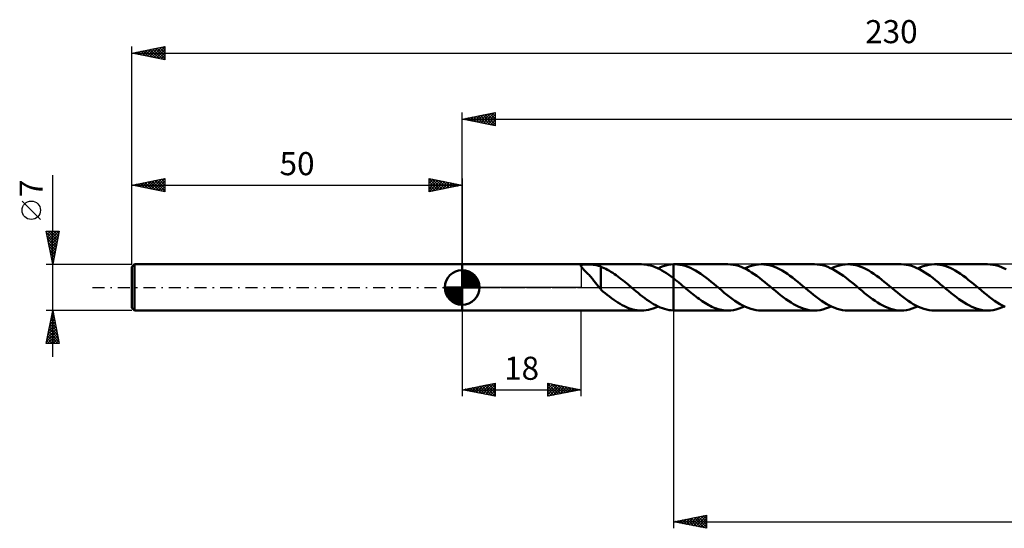
# Model space of a CAD drawing. Units: millimetres. Extents: x -17 to 279, y -36 to 41.
# Drawn here: x -17 to 132, y -36 to 41 of the extents above; entities that cross this region are included whole.
import ezdxf
from ezdxf.enums import TextEntityAlignment as Align

# ---------------------------------------------------------------- set-up
doc = ezdxf.new("R2010")
doc.units = ezdxf.units.MM
doc.header["$LTSCALE"] = 4.55
doc.linetypes.add('LONGDASH_DASH', pattern=[0.85, 0.4, -0.2, 0.05, -0.2])
for name, color, linetype in [('1', 4, 'CONTINUOUS'), ('2', 7, 'CONTINUOUS'), ('4', 2, 'LONGDASH_DASH'), ('CUT', 1, 'CONTINUOUS'), ('NOCUT', 7, 'CONTINUOUS'), ('SK1', 4, 'CONTINUOUS'), ('SK2', 7, 'CONTINUOUS'), ('SK4', 2, 'LONGDASH_DASH')]:
    doc.layers.add(name, color=color, linetype=linetype)
doc.styles.get("Standard").update_dxf_attribs({"font": 'Monospac821 BT'})

msp = doc.modelspace()

# ---------------------------------------------------------------- linework, layer by layer
at = {"layer": '1', "color": 4, "linetype": 'CONTINUOUS', "lineweight": 50}
for p, q in [((50, 3.5), (77.14, 3.5)), ((50, -3.5), (50, 3.5)), ((67.97, 3.3), (67.98, 3.33)), ((67.97, 3.26), (67.97, 3.3)), ((67.99, 3.22), (67.97, 3.26)), ((67.98, 3.33), (68, 3.36)), ((68.01, 3.16), (67.99, 3.22)), ((68, 3.36), (68.04, 3.39)), ((68.05, 3.11), (68.01, 3.16)), ((68.04, 3.39), (68.09, 3.41)), ((68.1, 3.04), (68.05, 3.11)), ((68.09, 3.41), (68.14, 3.43)), ((68.16, 2.97), (68.1, 3.04)), ((68.14, 3.43), (68.22, 3.44)), ((68.22, 3.44), (68.3, 3.45)), ((68.3, 3.45), (68.38, 3.46)), ((68.38, 3.46), (68.48, 3.47)), ((68.48, 3.47), (68.58, 3.47)), ((68.58, 3.47), (68.68, 3.47)), ((68.68, 3.47), (68.79, 3.48)), ((68.79, 3.48), (68.91, 3.48)), ((69.03, 3.48), (68.91, 3.48)), ((69.16, 3.47), (69.03, 3.48)), ((69.3, 3.47), (69.16, 3.47)), ((69.44, 3.47), (69.3, 3.47)), ((69.58, 3.46), (69.44, 3.47)), ((69.72, 3.45), (69.58, 3.46)), ((69.87, 3.44), (69.72, 3.45)), ((70, 3.42), (69.87, 3.44)), ((70.14, 3.4), (70, 3.42)), ((70.27, 3.38), (70.14, 3.4)), ((70.4, 3.36), (70.27, 3.38)), ((70.52, 3.33), (70.4, 3.36)), ((70.64, 3.29), (70.52, 3.33)), ((70.76, 3.26), (70.64, 3.29)), ((70.88, 3.21), (70.76, 3.26)), ((71, 3.17), (70.88, 3.21)), ((71, 0.63), (71, 3.17)), ((71.25, 3.04), (71, 3.14)), ((71.51, 2.92), (71.25, 3.04)), ((77.49, 3.49), (77.14, 3.5)), ((77.83, 3.45), (77.49, 3.49)), ((78.18, 3.39), (77.83, 3.45)), ((78.53, 3.31), (78.18, 3.39)), ((78.87, 3.2), (78.53, 3.31)), ((79.22, 3.07), (78.87, 3.2)), ((79.57, 2.92), (79.22, 3.07)), ((79.66, 2.88), (80.06, 3.05)), ((80.06, 3.05), (80.44, 3.2)), ((80.44, 3.2), (80.83, 3.32)), ((80.83, 3.32), (81.22, 3.41)), ((81.22, 3.41), (81.61, 3.47)), ((81.61, 3.47), (82, 3.5)), ((82, 3.5), (82.03, 3.5)), ((82, 3.5), (82, 3.5)), ((82, -3.5), (82, 3.5)), ((82.03, 3.5), (82.05, 3.5)), ((82.05, 3.5), (82.08, 3.5)), ((82.08, 3.5), (82.11, 3.5)), ((82.11, 3.5), (82.14, 3.5)), ((82.14, 3.5), (82.16, 3.5)), ((82.16, 3.5), (82.19, 3.5)), ((82.59, 3.49), (82.19, 3.5)), ((90.25, 3.5), (82.19, 3.5)), ((82.98, 3.44), (82.59, 3.49)), ((83.37, 3.36), (82.98, 3.44)), ((83.77, 3.25), (83.37, 3.36)), ((84.16, 3.12), (83.77, 3.25)), ((84.56, 2.95), (84.16, 3.12)), ((90.65, 3.48), (90.25, 3.5)), ((91.04, 3.44), (90.65, 3.48)), ((91.44, 3.36), (91.04, 3.44)), ((91.84, 3.25), (91.44, 3.36)), ((92.24, 3.11), (91.84, 3.25)), ((92.64, 2.94), (92.24, 3.11)), ((92.77, 2.88), (93.19, 3.06)), ((93.19, 3.06), (93.62, 3.22)), ((93.62, 3.22), (94.04, 3.34)), ((94.04, 3.34), (94.46, 3.43)), ((94.46, 3.43), (94.88, 3.48)), ((94.88, 3.48), (95.3, 3.5)), ((95.69, 3.49), (95.3, 3.5)), ((103.36, 3.5), (95.3, 3.5)), ((96.09, 3.44), (95.69, 3.49)), ((96.48, 3.36), (96.09, 3.44)), ((96.88, 3.25), (96.48, 3.36)), ((97.28, 3.12), (96.88, 3.25)), ((97.67, 2.95), (97.28, 3.12)), ((103.75, 3.48), (103.36, 3.5)), ((104.15, 3.44), (103.75, 3.48)), ((104.55, 3.36), (104.15, 3.44)), ((104.95, 3.25), (104.55, 3.36)), ((105.35, 3.11), (104.95, 3.25)), ((105.75, 2.94), (105.35, 3.11)), ((105.88, 2.88), (106.3, 3.06)), ((106.3, 3.06), (106.72, 3.22)), ((106.72, 3.22), (107.14, 3.34)), ((107.14, 3.34), (107.57, 3.43)), ((107.57, 3.43), (107.99, 3.48)), ((107.99, 3.48), (108.41, 3.5)), ((108.8, 3.49), (108.41, 3.5)), ((116.46, 3.5), (108.41, 3.5)), ((109.2, 3.44), (108.8, 3.49)), ((109.59, 3.36), (109.2, 3.44)), ((109.99, 3.25), (109.59, 3.36)), ((110.38, 3.12), (109.99, 3.25)), ((110.77, 2.95), (110.38, 3.12)), ((116.86, 3.48), (116.46, 3.5)), ((117.26, 3.44), (116.86, 3.48)), ((117.66, 3.36), (117.26, 3.44)), ((118.06, 3.25), (117.66, 3.36)), ((118.46, 3.11), (118.06, 3.25)), ((118.86, 2.94), (118.46, 3.11)), ((118.99, 2.88), (119.41, 3.06)), ((119.41, 3.06), (119.83, 3.22)), ((119.83, 3.22), (120.25, 3.34)), ((120.25, 3.34), (120.67, 3.43)), ((120.67, 3.43), (121.09, 3.48)), ((121.09, 3.48), (121.51, 3.5)), ((121.91, 3.48), (121.51, 3.5)), ((129.57, 3.5), (121.51, 3.5)), ((122.31, 3.44), (121.91, 3.48)), ((122.7, 3.36), (122.31, 3.44)), ((123.09, 3.25), (122.7, 3.36)), ((123.49, 3.12), (123.09, 3.25)), ((123.88, 2.95), (123.49, 3.12)), ((129.97, 3.48), (129.57, 3.5)), ((130.37, 3.44), (129.97, 3.48)), ((130.77, 3.36), (130.37, 3.44)), ((131.17, 3.25), (130.77, 3.36)), ((131.57, 3.11), (131.17, 3.25)), ((131.97, 2.94), (131.57, 3.11)), ((68.23, 2.89), (68.16, 2.97)), ((68.32, 2.8), (68.23, 2.89)), ((68.4, 2.71), (68.32, 2.8)), ((68.5, 2.62), (68.4, 2.71)), ((68.59, 2.52), (68.5, 2.62)), ((68.69, 2.42), (68.59, 2.52)), ((68.79, 2.32), (68.69, 2.42)), ((68.9, 2.22), (68.79, 2.32)), ((69, 2.11), (68.9, 2.22)), ((69.1, 2), (69, 2.11)), ((69.21, 1.88), (69.1, 2)), ((69.32, 1.77), (69.21, 1.88)), ((69.42, 1.65), (69.32, 1.77)), ((69.53, 1.53), (69.42, 1.65)), ((69.63, 1.4), (69.53, 1.53)), ((71.76, 2.8), (71.51, 2.92)), ((72.03, 2.67), (71.76, 2.8)), ((72.29, 2.52), (72.03, 2.67)), ((72.54, 2.36), (72.29, 2.52)), ((72.8, 2.2), (72.54, 2.36)), ((73.06, 2.03), (72.8, 2.2)), ((73.32, 1.85), (73.06, 2.03)), ((73.58, 1.66), (73.32, 1.85)), ((73.84, 1.46), (73.58, 1.66)), ((79.91, 2.75), (79.57, 2.92)), ((80.26, 2.57), (79.91, 2.75)), ((80.61, 2.36), (80.26, 2.57)), ((80.95, 2.14), (80.61, 2.36)), ((81.3, 1.9), (80.95, 2.14)), ((81.65, 1.65), (81.3, 1.9)), ((82, 1.38), (81.65, 1.65)), ((84.95, 2.76), (84.56, 2.95)), ((85.35, 2.55), (84.95, 2.76)), ((85.74, 2.31), (85.35, 2.55)), ((86.13, 2.05), (85.74, 2.31)), ((86.53, 1.77), (86.13, 2.05)), ((86.92, 1.48), (86.53, 1.77)), ((93.04, 2.75), (92.64, 2.94)), ((93.44, 2.52), (93.04, 2.75)), ((93.84, 2.28), (93.44, 2.52)), ((94.24, 2.02), (93.84, 2.28)), ((94.64, 1.73), (94.24, 2.02)), ((95.04, 1.43), (94.64, 1.73)), ((98.06, 2.76), (97.67, 2.95)), ((98.46, 2.54), (98.06, 2.76)), ((98.85, 2.31), (98.46, 2.54)), ((99.25, 2.05), (98.85, 2.31)), ((99.64, 1.77), (99.25, 2.05)), ((100.03, 1.48), (99.64, 1.77)), ((106.15, 2.75), (105.75, 2.94)), ((106.55, 2.52), (106.15, 2.75)), ((106.95, 2.28), (106.55, 2.52)), ((107.35, 2.02), (106.95, 2.28)), ((107.75, 1.73), (107.35, 2.02)), ((108.15, 1.43), (107.75, 1.73)), ((111.17, 2.76), (110.77, 2.95)), ((111.56, 2.55), (111.17, 2.76)), ((111.96, 2.31), (111.56, 2.55)), ((112.35, 2.05), (111.96, 2.31)), ((112.75, 1.77), (112.35, 2.05)), ((113.14, 1.48), (112.75, 1.77)), ((119.26, 2.74), (118.86, 2.94)), ((119.66, 2.52), (119.26, 2.74)), ((120.06, 2.28), (119.66, 2.52)), ((120.46, 2.01), (120.06, 2.28)), ((120.86, 1.73), (120.46, 2.01)), ((121.26, 1.43), (120.86, 1.73)), ((124.28, 2.76), (123.88, 2.95)), ((124.67, 2.55), (124.28, 2.76)), ((125.07, 2.31), (124.67, 2.55)), ((125.46, 2.05), (125.07, 2.31)), ((125.85, 1.77), (125.46, 2.05)), ((126.25, 1.48), (125.85, 1.77)), ((132.37, 2.74), (131.97, 2.94)), ((69.74, 1.28), (69.63, 1.4)), ((69.84, 1.15), (69.74, 1.28)), ((69.95, 1.02), (69.84, 1.15)), ((70.05, 0.89), (69.95, 1.02)), ((70.16, 0.76), (70.05, 0.89)), ((70.26, 0.63), (70.16, 0.76)), ((70.36, 0.5), (70.26, 0.63)), ((70.46, 0.37), (70.36, 0.5)), ((70.56, 0.24), (70.46, 0.37)), ((70.66, 0.12), (70.56, 0.24)), ((70.76, 0), (70.66, 0.12)), ((70.79, -0.04), (70.76, 0)), ((70.99, 0.63), (70.99, 0.63)), ((70.99, 0.63), (70.99, 0.63)), ((70.99, 0.63), (70.99, 0.63)), ((71, 0.63), (70.99, 0.63)), ((70.99, -0.34), (70.99, 0.63)), ((71, 0.63), (71, 0.63)), ((71, 0.63), (71, 0.63)), ((74.1, 1.26), (73.84, 1.46)), ((74.36, 1.06), (74.1, 1.26)), ((74.61, 0.85), (74.36, 1.06)), ((74.87, 0.64), (74.61, 0.85)), ((75.13, 0.42), (74.87, 0.64)), ((75.39, 0.2), (75.13, 0.42)), ((75.43, 0.17), (75.39, 0.2)), ((75.47, 0.14), (75.43, 0.17)), ((75.51, 0.1), (75.47, 0.14)), ((75.56, 0.07), (75.51, 0.1)), ((75.6, 0.03), (75.56, 0.07)), ((75.64, 0), (75.6, 0.03)), ((75.97, -0.28), (75.64, 0)), ((82.28, 1.17), (82, 1.38)), ((82, 1.38), (82, 1.38)), ((82, 1.38), (82, 1.38)), ((82, 1.38), (82, 1.38)), ((82, -3.5), (82, 1.38)), ((82.55, 0.94), (82.28, 1.17)), ((82.83, 0.72), (82.55, 0.94)), ((83.11, 0.49), (82.83, 0.72)), ((83.39, 0.26), (83.11, 0.49)), ((83.66, 0.03), (83.39, 0.26)), ((83.94, -0.21), (83.66, 0.03)), ((87.32, 1.18), (86.92, 1.48)), ((87.71, 0.86), (87.32, 1.18)), ((88.1, 0.54), (87.71, 0.86)), ((88.5, 0.21), (88.1, 0.54)), ((88.9, -0.13), (88.5, 0.21)), ((95.44, 1.12), (95.04, 1.43)), ((95.85, 0.8), (95.44, 1.12)), ((96.25, 0.46), (95.85, 0.8)), ((96.65, 0.13), (96.25, 0.46)), ((97.05, -0.21), (96.65, 0.13)), ((100.43, 1.17), (100.03, 1.48)), ((100.82, 0.86), (100.43, 1.17)), ((101.21, 0.54), (100.82, 0.86)), ((101.61, 0.21), (101.21, 0.54)), ((102.01, -0.13), (101.61, 0.21)), ((108.55, 1.12), (108.15, 1.43)), ((108.95, 0.8), (108.55, 1.12)), ((109.35, 0.47), (108.95, 0.8)), ((109.75, 0.13), (109.35, 0.47)), ((110.16, -0.21), (109.75, 0.13)), ((113.53, 1.17), (113.14, 1.48)), ((113.93, 0.86), (113.53, 1.17)), ((114.32, 0.54), (113.93, 0.86)), ((114.71, 0.21), (114.32, 0.54)), ((115.11, -0.13), (114.71, 0.21)), ((121.66, 1.12), (121.26, 1.43)), ((122.06, 0.8), (121.66, 1.12)), ((122.46, 0.46), (122.06, 0.8)), ((122.86, 0.13), (122.46, 0.46)), ((123.26, -0.21), (122.86, 0.13)), ((126.64, 1.17), (126.25, 1.48)), ((127.04, 0.86), (126.64, 1.17)), ((127.43, 0.54), (127.04, 0.86)), ((127.82, 0.21), (127.43, 0.54)), ((128.22, -0.13), (127.82, 0.21)), ((70.82, -0.08), (70.79, -0.04)), ((70.85, -0.12), (70.82, -0.08)), ((70.89, -0.15), (70.85, -0.12)), ((70.92, -0.19), (70.89, -0.15)), ((70.95, -0.23), (70.92, -0.19)), ((70.96, -0.24), (70.95, -0.23)), ((70.96, -0.25), (70.96, -0.24)), ((70.97, -0.26), (70.96, -0.25)), ((70.98, -0.26), (70.97, -0.26)), ((70.99, -0.27), (70.98, -0.26)), ((70.99, -0.28), (70.99, -0.27)), ((71.32, -0.62), (70.99, -0.34)), ((71.65, -0.89), (71.32, -0.62)), ((71.98, -1.15), (71.65, -0.89)), ((72.31, -1.4), (71.98, -1.15)), ((72.63, -1.65), (72.31, -1.4)), ((76.31, -0.56), (75.97, -0.28)), ((76.64, -0.84), (76.31, -0.56)), ((76.98, -1.11), (76.64, -0.84)), ((77.31, -1.37), (76.98, -1.11)), ((77.65, -1.62), (77.31, -1.37)), ((84.18, -0.41), (83.94, -0.21)), ((84.42, -0.61), (84.18, -0.41)), ((84.67, -0.81), (84.42, -0.61)), ((84.91, -1), (84.67, -0.81)), ((85.15, -1.2), (84.91, -1)), ((85.39, -1.39), (85.15, -1.2)), ((85.63, -1.57), (85.39, -1.39)), ((89.3, -0.46), (88.9, -0.13)), ((89.7, -0.8), (89.3, -0.46)), ((90.1, -1.12), (89.7, -0.8)), ((90.5, -1.43), (90.1, -1.12)), ((90.9, -1.73), (90.5, -1.43)), ((97.44, -0.53), (97.05, -0.21)), ((97.83, -0.86), (97.44, -0.53)), ((98.23, -1.17), (97.83, -0.86)), ((98.62, -1.48), (98.23, -1.17)), ((99.01, -1.77), (98.62, -1.48)), ((102.41, -0.46), (102.01, -0.13)), ((102.81, -0.79), (102.41, -0.46)), ((103.21, -1.12), (102.81, -0.79)), ((103.61, -1.43), (103.21, -1.12)), ((104.01, -1.73), (103.61, -1.43)), ((110.55, -0.54), (110.16, -0.21)), ((110.94, -0.86), (110.55, -0.54)), ((111.34, -1.17), (110.94, -0.86)), ((111.73, -1.48), (111.34, -1.17)), ((112.12, -1.77), (111.73, -1.48)), ((115.52, -0.46), (115.11, -0.13)), ((115.92, -0.79), (115.52, -0.46)), ((116.32, -1.12), (115.92, -0.79)), ((116.72, -1.43), (116.32, -1.12)), ((117.12, -1.73), (116.72, -1.43)), ((123.66, -0.53), (123.26, -0.21)), ((124.05, -0.86), (123.66, -0.53)), ((124.44, -1.17), (124.05, -0.86)), ((124.84, -1.48), (124.44, -1.17)), ((125.23, -1.77), (124.84, -1.48)), ((128.63, -0.46), (128.22, -0.13)), ((129.03, -0.8), (128.63, -0.46)), ((129.43, -1.12), (129.03, -0.8)), ((129.83, -1.43), (129.43, -1.12)), ((130.23, -1.73), (129.83, -1.43)), ((72.95, -1.88), (72.63, -1.65)), ((73.27, -2.1), (72.95, -1.88)), ((73.6, -2.31), (73.27, -2.1)), ((73.92, -2.51), (73.6, -2.31)), ((74.24, -2.69), (73.92, -2.51)), ((74.56, -2.85), (74.24, -2.69)), ((74.89, -3), (74.56, -2.85)), ((77.98, -1.87), (77.65, -1.62)), ((78.32, -2.1), (77.98, -1.87)), ((78.66, -2.32), (78.32, -2.1)), ((78.99, -2.52), (78.66, -2.32)), ((79.33, -2.71), (78.99, -2.52)), ((79.31, -3.04), (79.66, -2.88)), ((79.66, -2.88), (79.33, -2.71)), ((80, -3.03), (79.66, -2.88)), ((85.88, -1.75), (85.63, -1.57)), ((86.12, -1.92), (85.88, -1.75)), ((86.36, -2.09), (86.12, -1.92)), ((86.6, -2.25), (86.36, -2.09)), ((86.85, -2.4), (86.6, -2.25)), ((87.09, -2.54), (86.85, -2.4)), ((87.33, -2.68), (87.09, -2.54)), ((87.57, -2.81), (87.33, -2.68)), ((87.82, -2.92), (87.57, -2.81)), ((88.06, -3.03), (87.82, -2.92)), ((91.3, -2.02), (90.9, -1.73)), ((91.71, -2.28), (91.3, -2.02)), ((92.11, -2.52), (91.71, -2.28)), ((92.5, -2.74), (92.11, -2.52)), ((92.35, -3.06), (92.77, -2.88)), ((92.9, -2.94), (92.5, -2.74)), ((93.3, -3.11), (92.9, -2.94)), ((99.41, -2.05), (99.01, -1.77)), ((99.8, -2.31), (99.41, -2.05)), ((100.2, -2.54), (99.8, -2.31)), ((100.59, -2.76), (100.2, -2.54)), ((100.98, -2.95), (100.59, -2.76)), ((101.38, -3.12), (100.98, -2.95)), ((104.41, -2.01), (104.01, -1.73)), ((104.81, -2.28), (104.41, -2.01)), ((105.21, -2.52), (104.81, -2.28)), ((105.61, -2.74), (105.21, -2.52)), ((105.46, -3.06), (105.88, -2.88)), ((106.01, -2.94), (105.61, -2.74)), ((106.41, -3.11), (106.01, -2.94)), ((112.52, -2.05), (112.12, -1.77)), ((112.91, -2.31), (112.52, -2.05)), ((113.3, -2.54), (112.91, -2.31)), ((113.7, -2.76), (113.3, -2.54)), ((114.09, -2.95), (113.7, -2.76)), ((114.49, -3.12), (114.09, -2.95)), ((117.52, -2.01), (117.12, -1.73)), ((117.92, -2.28), (117.52, -2.01)), ((118.32, -2.52), (117.92, -2.28)), ((118.72, -2.74), (118.32, -2.52)), ((118.57, -3.06), (118.99, -2.88)), ((119.12, -2.94), (118.72, -2.74)), ((119.52, -3.11), (119.12, -2.94)), ((125.62, -2.05), (125.23, -1.77)), ((126.02, -2.31), (125.62, -2.05)), ((126.41, -2.54), (126.02, -2.31)), ((126.81, -2.76), (126.41, -2.54)), ((127.2, -2.95), (126.81, -2.76)), ((127.6, -3.12), (127.2, -2.95)), ((130.63, -2.01), (130.23, -1.73)), ((131.03, -2.28), (130.63, -2.01)), ((131.43, -2.52), (131.03, -2.28)), ((131.83, -2.74), (131.43, -2.52)), ((131.68, -3.06), (132.1, -2.88)), ((132.23, -2.94), (131.83, -2.74)), ((50, -3.5), (77.14, -3.5)), ((75.21, -3.13), (74.89, -3)), ((75.53, -3.24), (75.21, -3.13)), ((75.85, -3.33), (75.53, -3.24)), ((76.17, -3.41), (75.85, -3.33)), ((76.5, -3.46), (76.17, -3.41)), ((76.82, -3.49), (76.5, -3.46)), ((77.14, -3.5), (76.82, -3.49)), ((77.14, -3.5), (77.5, -3.49)), ((77.5, -3.49), (77.86, -3.45)), ((77.86, -3.45), (78.22, -3.38)), ((78.22, -3.38), (78.58, -3.29)), ((78.58, -3.29), (78.94, -3.18)), ((78.94, -3.18), (79.31, -3.04)), ((80.33, -3.16), (80, -3.03)), ((80.66, -3.27), (80.33, -3.16)), ((81, -3.36), (80.66, -3.27)), ((81.33, -3.43), (81, -3.36)), ((81.67, -3.47), (81.33, -3.43)), ((82, -3.5), (81.67, -3.47)), ((82, -3.5), (82, -3.5)), ((82.03, -3.5), (82, -3.5)), ((82.05, -3.5), (82.03, -3.5)), ((82.08, -3.5), (82.05, -3.5)), ((82.11, -3.5), (82.08, -3.5)), ((82.14, -3.5), (82.11, -3.5)), ((82.16, -3.5), (82.14, -3.5)), ((82.19, -3.5), (82.16, -3.5)), ((82.19, -3.5), (90.25, -3.5)), ((88.3, -3.13), (88.06, -3.03)), ((88.54, -3.21), (88.3, -3.13)), ((88.79, -3.29), (88.54, -3.21)), ((89.03, -3.35), (88.79, -3.29)), ((89.27, -3.41), (89.03, -3.35)), ((89.52, -3.45), (89.27, -3.41)), ((89.76, -3.48), (89.52, -3.45)), ((90, -3.49), (89.76, -3.48)), ((90.25, -3.5), (90, -3.49)), ((90.25, -3.5), (90.67, -3.48)), ((90.67, -3.48), (91.09, -3.43)), ((91.09, -3.43), (91.51, -3.34)), ((91.51, -3.34), (91.93, -3.22)), ((91.93, -3.22), (92.35, -3.06)), ((93.7, -3.25), (93.3, -3.11)), ((94.1, -3.36), (93.7, -3.25)), ((94.5, -3.44), (94.1, -3.36)), ((94.9, -3.48), (94.5, -3.44)), ((95.3, -3.5), (94.9, -3.48)), ((95.3, -3.5), (103.36, -3.5)), ((101.77, -3.25), (101.38, -3.12)), ((102.17, -3.36), (101.77, -3.25)), ((102.56, -3.44), (102.17, -3.36)), ((102.96, -3.49), (102.56, -3.44)), ((103.36, -3.5), (102.96, -3.49)), ((103.36, -3.5), (103.78, -3.48)), ((103.78, -3.48), (104.2, -3.43)), ((104.2, -3.43), (104.62, -3.34)), ((104.62, -3.34), (105.04, -3.22)), ((105.04, -3.22), (105.46, -3.06)), ((106.81, -3.25), (106.41, -3.11)), ((107.21, -3.36), (106.81, -3.25)), ((107.61, -3.44), (107.21, -3.36)), ((108.01, -3.48), (107.61, -3.44)), ((108.41, -3.5), (108.01, -3.48)), ((108.41, -3.5), (116.46, -3.5)), ((114.88, -3.25), (114.49, -3.12)), ((115.28, -3.36), (114.88, -3.25)), ((115.67, -3.44), (115.28, -3.36)), ((116.07, -3.49), (115.67, -3.44)), ((116.46, -3.5), (116.07, -3.49)), ((116.46, -3.5), (116.88, -3.48)), ((116.88, -3.48), (117.3, -3.43)), ((117.3, -3.43), (117.73, -3.34)), ((117.73, -3.34), (118.15, -3.22)), ((118.15, -3.22), (118.57, -3.06)), ((119.92, -3.25), (119.52, -3.11)), ((120.32, -3.36), (119.92, -3.25)), ((120.72, -3.44), (120.32, -3.36)), ((121.12, -3.48), (120.72, -3.44)), ((121.51, -3.5), (121.12, -3.48)), ((121.51, -3.5), (129.57, -3.5)), ((127.99, -3.25), (127.6, -3.12)), ((128.39, -3.36), (127.99, -3.25)), ((128.78, -3.44), (128.39, -3.36)), ((129.18, -3.48), (128.78, -3.44)), ((129.57, -3.5), (129.18, -3.48)), ((129.57, -3.5), (129.99, -3.48)), ((129.99, -3.48), (130.41, -3.43)), ((130.41, -3.43), (130.83, -3.34)), ((130.83, -3.34), (131.25, -3.22)), ((131.25, -3.22), (131.68, -3.06))]:
    msp.add_line(p, q, dxfattribs=at)
at = {"layer": '2', "color": 7, "linetype": 'CONTINUOUS', "lineweight": 25}
for p, q in [((50, 3.5), (50, 26.5)), ((50, 25.5), (55, 26.5)), ((50, 25.5), (230, 25.5)), ((55, 24.5), (50, 25.5)), ((50.04, 25.49), (50.06, 25.51)), ((50.32, 25.56), (50.48, 25.4)), ((50.39, 25.42), (50.59, 25.62)), ((50.67, 25.63), (51.01, 25.3)), ((50.74, 25.35), (51.12, 25.72)), ((51.02, 25.7), (51.54, 25.19)), ((51.1, 25.28), (51.65, 25.83)), ((51.38, 25.78), (52.07, 25.09)), ((51.45, 25.21), (52.18, 25.94)), ((51.73, 25.85), (52.6, 24.98)), ((51.8, 25.14), (52.71, 26.04)), ((52.08, 25.92), (53.13, 24.87)), ((52.16, 25.07), (53.24, 26.15)), ((52.44, 25.99), (53.66, 24.77)), ((52.51, 25), (53.77, 26.25)), ((52.79, 26.06), (54.19, 24.66)), ((52.87, 24.93), (54.3, 26.36)), ((53.15, 26.13), (54.72, 24.56)), ((53.22, 24.86), (54.83, 26.47)), ((53.5, 26.2), (55, 24.7)), ((53.57, 24.79), (55, 26.21)), ((53.85, 26.27), (55, 25.12)), ((53.93, 24.71), (55, 25.79)), ((54.21, 26.34), (55, 25.55)), ((54.28, 24.64), (55, 25.36)), ((54.56, 26.41), (55, 25.97)), ((54.91, 26.48), (55, 26.4)), ((55, 26.5), (55, 24.5)), ((54.63, 24.57), (55, 24.94)), ((54.99, 24.5), (55, 24.52)), ((50, -3.5), (50, -16.5)), ((68, -16.5), (68, -3.5)), ((82, -3.5), (82, -36.5)), ((50, -15.5), (55, -14.5)), ((52.14, -15.93), (53.22, -14.86)), ((52.5, -16), (53.75, -14.75)), ((52.85, -16.07), (54.28, -14.64)), ((53.01, -14.9), (54.51, -16.4)), ((53.2, -16.14), (54.81, -14.54)), ((53.36, -14.83), (55, -16.47)), ((53.56, -16.21), (55, -14.77)), ((53.71, -14.76), (55, -16.04)), ((54.07, -14.69), (55, -15.62)), ((54.42, -14.62), (55, -15.19)), ((54.77, -14.55), (55, -14.77)), ((55, -14.5), (55, -16.5)), ((63, -16.5), (63, -14.5)), ((63, -14.5), (68, -15.5)), ((63, -14.53), (63.02, -14.5)), ((63, -14.95), (63.38, -14.58)), ((63, -14.59), (64.59, -16.18)), ((63, -15.38), (63.73, -14.65)), ((63, -15.8), (64.08, -14.72)), ((63, -16.22), (64.44, -14.79)), ((63.19, -16.46), (64.79, -14.86)), ((63.42, -14.58), (64.95, -16.11)), ((63.95, -14.69), (65.3, -16.04)), ((64.48, -14.8), (65.65, -15.97)), ((65.01, -14.9), (66.01, -15.9)), ((50, -15.5), (68, -15.5)), ((55, -16.5), (50, -15.5)), ((50.02, -15.5), (50.03, -15.49)), ((50.18, -15.46), (50.27, -15.55)), ((50.38, -15.58), (50.56, -15.39)), ((50.53, -15.39), (50.8, -15.66)), ((50.73, -15.65), (51.09, -15.28)), ((50.89, -15.32), (51.33, -15.77)), ((51.08, -15.72), (51.63, -15.17)), ((51.24, -15.25), (51.86, -15.87)), ((51.44, -15.79), (52.16, -15.07)), ((51.59, -15.18), (52.39, -15.98)), ((51.79, -15.86), (52.69, -14.96)), ((51.95, -15.11), (52.92, -16.08)), ((52.3, -15.04), (53.45, -16.19)), ((52.65, -14.97), (53.98, -16.3)), ((53.91, -16.28), (55, -15.19)), ((54.27, -16.35), (55, -15.62)), ((54.62, -16.42), (55, -16.04)), ((63, -15.01), (64.24, -16.25)), ((63, -15.44), (63.89, -16.32)), ((68, -15.5), (63, -16.5)), ((63, -15.86), (63.53, -16.39)), ((63, -16.29), (63.18, -16.46)), ((63.72, -16.36), (65.14, -14.93)), ((64.25, -16.25), (65.5, -15)), ((64.78, -16.14), (65.85, -15.07)), ((65.31, -16.04), (66.2, -15.14)), ((65.54, -15.01), (66.36, -15.83)), ((65.84, -15.93), (66.56, -15.21)), ((66.07, -15.11), (66.71, -15.76)), ((66.37, -15.83), (66.91, -15.28)), ((66.6, -15.22), (67.07, -15.69)), ((66.9, -15.72), (67.26, -15.35)), ((67.13, -15.33), (67.42, -15.62)), ((67.43, -15.61), (67.62, -15.42)), ((67.66, -15.43), (67.77, -15.55)), ((67.96, -15.51), (67.97, -15.49)), ((54.97, -16.49), (55, -16.47)), ((82, -35.5), (87, -34.5)), ((82, -35.5), (230, -35.5)), ((87, -36.5), (82, -35.5)), ((82.22, -35.54), (82.33, -35.43)), ((82.28, -35.44), (82.42, -35.58)), ((82.58, -35.62), (82.86, -35.33)), ((82.63, -35.37), (82.95, -35.69)), ((82.93, -35.69), (83.39, -35.22)), ((82.99, -35.3), (83.48, -35.8)), ((83.28, -35.76), (83.92, -35.12)), ((83.34, -35.23), (84.01, -35.9)), ((83.64, -35.83), (84.46, -35.01)), ((83.69, -35.16), (84.54, -36.01)), ((83.99, -35.9), (84.99, -34.9)), ((84.05, -35.09), (85.07, -36.11)), ((84.34, -35.97), (85.52, -34.8)), ((84.4, -35.02), (85.6, -36.22)), ((84.7, -36.04), (86.05, -34.69)), ((84.75, -34.95), (86.13, -36.33)), ((85.05, -36.11), (86.58, -34.58)), ((85.11, -34.88), (86.66, -36.43)), ((85.4, -36.18), (87, -34.59)), ((85.46, -34.81), (87, -36.35)), ((85.76, -36.25), (87, -35.01)), ((85.81, -34.74), (87, -35.92)), ((86.11, -36.32), (87, -35.43)), ((86.17, -34.67), (87, -35.5)), ((86.52, -34.6), (87, -35.07)), ((86.88, -34.52), (87, -34.65)), ((87, -34.5), (87, -36.5)), ((86.47, -36.39), (87, -35.86)), ((86.82, -36.46), (87, -36.28))]:
    msp.add_line(p, q, dxfattribs=at)
at = {"layer": '4', "color": 2, "linetype": 'LONGDASH_DASH', "lineweight": 25}
msp.add_line((50, 0), (230, 0), dxfattribs=at)
at = {"layer": 'CUT', "color": 1, "linetype": 'CONTINUOUS', "lineweight": 25}
for p, q in [((227.98, 3.5), (82, 3.5)), ((82, 3.5), (82, 0)), ((82, 0), (230, 0))]:
    msp.add_line(p, q, dxfattribs=at)
at = {"layer": 'NOCUT', "color": 7, "linetype": 'CONTINUOUS', "lineweight": 25}
for p, q in [((50, 0), (50, 3.5)), ((50, 3.5), (68, 3.5)), ((82, 3.5), (68, 3.5)), ((68, 3.5), (68, 0)), ((82, 0), (82, 3.5)), ((82, 3.5), (82, 3.5)), ((82, 3.5), (82, 0)), ((82, 3.5), (82, 0)), ((68, 0), (50, 0)), ((68, 0), (82, 0))]:
    msp.add_line(p, q, dxfattribs=at)
at = {"layer": 'SK1', "color": 4, "linetype": 'CONTINUOUS', "lineweight": 50}
for p, q in [((0.4, 3.5), (0, 3.1)), ((0, 3.1), (0, -3.1)), ((50, 3.5), (0.4, 3.5)), ((0.4, 3.5), (0.4, -3.5)), ((50, 0), (50, 2.62)), ((50, 2.56), (50.07, 2.62)), ((50, 2.19), (50.41, 2.59)), ((50, 2.56), (52.56, 0)), ((50, 1.81), (50.71, 2.53)), ((50, 1.44), (50.99, 2.43)), ((50, 1.07), (51.24, 2.31)), ((50, 2.19), (52.19, 0)), ((50, 0.7), (51.47, 2.17)), ((50, 0.33), (51.68, 2.01)), ((50, 1.81), (51.81, 0)), ((50.04, 0), (51.88, 1.83)), ((50.32, 2.6), (52.6, 0.32)), ((50.41, 0), (52.05, 1.64)), ((50.8, 2.5), (52.5, 0.8)), ((51.56, 2.11), (52.11, 1.56)), ((50, 0), (47.38, 0)), ((47.38, -0.07), (47.44, 0)), ((47.41, -0.41), (47.81, 0)), ((47.47, -0.71), (48.19, 0)), ((47.57, -0.99), (48.56, 0)), ((47.69, -1.24), (48.93, 0)), ((47.73, 0), (50, -2.27)), ((47.83, -1.47), (49.3, 0)), ((47.99, -1.68), (49.67, 0)), ((48.1, 0), (50, -1.9)), ((48.47, 0), (50, -1.53)), ((48.84, 0), (50, -1.16)), ((49.22, 0), (50, -0.78)), ((49.59, 0), (50, -0.41)), ((49.96, 0), (50, -0.04)), ((50, 1.44), (51.44, 0)), ((50, 1.07), (51.07, 0)), ((50, 0.7), (50.7, 0)), ((50, 0.33), (50.33, 0)), ((50, 0), (52.62, 0)), ((50, -2.62), (50, 0)), ((50.78, 0), (52.21, 1.42)), ((51.16, 0), (52.34, 1.19)), ((51.53, 0), (52.45, 0.93)), ((51.9, 0), (52.54, 0.65)), ((52.27, 0), (52.6, 0.33)), ((47.38, -0.02), (49.98, -2.62)), ((47.41, -0.42), (49.58, -2.59)), ((47.55, -0.93), (49.07, -2.45)), ((48.17, -1.88), (50, -0.04)), ((48.36, -2.05), (50, -0.41)), ((48.58, -2.21), (50, -0.78)), ((48.81, -2.34), (50, -1.16)), ((49.07, -2.45), (50, -1.53)), ((49.35, -2.54), (50, -1.9)), ((49.67, -2.6), (50, -2.27)), ((0, -3.1), (0.4, -3.5)), ((0.4, -3.5), (50, -3.5))]:
    msp.add_line(p, q, dxfattribs=at)
for start, end in [(90, 180), (0, 90), (180, 270), (270, 0)]:
    msp.add_arc((50, 0), 2.62, start, end, dxfattribs=at)
at = {"layer": 'SK2', "color": 7, "linetype": 'CONTINUOUS', "lineweight": 25}
for p, q in [((0, 7), (0, 36.5)), ((0, 35.5), (5, 36.5)), ((1.25, 35.25), (1.87, 35.87)), ((1.6, 35.18), (2.4, 35.98)), ((1.72, 35.84), (2.58, 34.98)), ((1.95, 35.11), (2.93, 36.09)), ((2.07, 35.91), (3.11, 34.88)), ((2.31, 35.04), (3.46, 36.19)), ((2.43, 35.99), (3.64, 34.77)), ((2.66, 34.97), (3.99, 36.3)), ((2.78, 36.06), (4.17, 34.67)), ((3.01, 34.9), (4.52, 36.4)), ((3.13, 36.13), (4.7, 34.56)), ((3.37, 34.83), (5, 36.46)), ((3.49, 36.2), (5, 34.68)), ((3.72, 34.76), (5, 36.03)), ((3.84, 36.27), (5, 35.11)), ((4.19, 36.34), (5, 35.53)), ((4.55, 36.41), (5, 35.96)), ((4.9, 36.48), (5, 36.38)), ((5, 36.5), (5, 34.5)), ((0, 35.5), (230, 35.5)), ((5, 34.5), (0, 35.5)), ((0.19, 35.46), (0.28, 35.56)), ((0.31, 35.56), (0.46, 35.41)), ((0.54, 35.39), (0.81, 35.66)), ((0.66, 35.63), (0.99, 35.3)), ((0.89, 35.32), (1.34, 35.77)), ((1.01, 35.7), (1.52, 35.2)), ((1.37, 35.77), (2.05, 35.09)), ((4.07, 34.69), (5, 35.61)), ((4.43, 34.61), (5, 35.19)), ((4.78, 34.54), (5, 34.76)), ((-12, -10.5), (-12, 16.98)), ((0, 3.5), (0, 16.5)), ((0, 15.5), (5, 16.5)), ((3.32, 14.84), (4.98, 16.5)), ((4.85, 16.47), (5, 16.32)), ((5, 16.5), (5, 14.5)), ((45, 14.5), (45, 16.5)), ((45, 16.5), (50, 15.5)), ((45, 16.46), (46.63, 14.83)), ((45, 16.21), (45.24, 16.45)), ((45.47, 16.41), (46.98, 14.9)), ((50, 16.5), (50, 3.5)), ((0, 15.5), (50, 15.5)), ((5, 14.5), (0, 15.5)), ((0.14, 15.47), (0.2, 15.54)), ((0.26, 15.55), (0.38, 15.42)), ((0.49, 15.4), (0.73, 15.65)), ((0.61, 15.62), (0.91, 15.32)), ((0.84, 15.33), (1.27, 15.75)), ((0.96, 15.69), (1.44, 15.21)), ((1.2, 15.26), (1.8, 15.86)), ((1.32, 15.76), (1.97, 15.11)), ((1.55, 15.19), (2.33, 15.97)), ((1.67, 15.83), (2.5, 15)), ((1.9, 15.12), (2.86, 16.07)), ((2.02, 15.91), (3.04, 14.89)), ((2.26, 15.05), (3.39, 16.18)), ((2.38, 15.98), (3.57, 14.79)), ((2.61, 14.98), (3.92, 16.28)), ((2.73, 16.05), (4.1, 14.68)), ((2.96, 14.91), (4.45, 16.39)), ((3.08, 16.12), (4.63, 14.58)), ((3.44, 16.19), (5, 14.63)), ((3.67, 14.77), (5, 16.09)), ((3.79, 16.26), (5, 15.05)), ((4.03, 14.7), (5, 15.67)), ((4.14, 16.33), (5, 15.47)), ((4.38, 14.62), (5, 15.25)), ((4.5, 16.4), (5, 15.9)), ((45, 15.79), (45.59, 16.38)), ((45, 15.36), (45.95, 16.31)), ((45, 14.94), (46.3, 16.24)), ((45, 14.52), (46.65, 16.17)), ((45, 16.03), (46.28, 14.76)), ((45, 15.61), (45.92, 14.68)), ((50, 15.5), (45, 14.5)), ((45, 15.18), (45.57, 14.61)), ((45.51, 14.6), (47.01, 16.1)), ((46, 16.3), (47.34, 14.97)), ((46.04, 14.71), (47.36, 16.03)), ((46.53, 16.19), (47.69, 15.04)), ((46.57, 14.81), (47.71, 15.96)), ((47.06, 16.09), (48.04, 15.11)), ((47.1, 14.92), (48.07, 15.89)), ((47.6, 15.98), (48.4, 15.18)), ((47.63, 15.03), (48.42, 15.82)), ((48.13, 15.88), (48.75, 15.25)), ((48.16, 15.13), (48.77, 15.75)), ((48.66, 15.77), (49.1, 15.32)), ((48.69, 15.24), (49.13, 15.67)), ((49.19, 15.66), (49.46, 15.39)), ((49.22, 15.34), (49.48, 15.6)), ((49.72, 15.56), (49.81, 15.46)), ((49.75, 15.45), (49.84, 15.53)), ((4.73, 14.55), (5, 14.82)), ((45, 14.76), (45.21, 14.54)), ((-13.85, 10.29), (-16.65, 13.09)), ((-12, 3.5), (-13, 8.5)), ((-13, 8.5), (-11, 8.5)), ((-12.97, 8.35), (-11.35, 6.74)), ((-12.96, 8.31), (-12.78, 8.5)), ((-12.89, 7.96), (-12.35, 8.5)), ((-12.86, 7.82), (-11.42, 6.38)), ((-12.82, 7.61), (-11.93, 8.5)), ((-12.75, 7.25), (-11.5, 8.5)), ((-12.69, 8.5), (-11.28, 7.09)), ((-12.68, 6.9), (-11.08, 8.5)), ((-12.61, 6.55), (-11.09, 8.07)), ((-12.54, 6.19), (-11.19, 7.54)), ((-12.27, 8.5), (-11.21, 7.44)), ((-11, 8.5), (-12, 3.5)), ((-11.84, 8.5), (-11.14, 7.8)), ((-11.42, 8.5), (-11.07, 8.15)), ((-12.76, 7.29), (-11.49, 6.03)), ((-12.65, 6.76), (-11.56, 5.68)), ((-12.55, 6.23), (-11.64, 5.32)), ((-12.47, 5.84), (-11.3, 7.01)), ((-12.4, 5.49), (-11.4, 6.48)), ((-12.44, 5.7), (-11.71, 4.97)), ((-12.33, 5.13), (-11.51, 5.95)), ((-12.33, 5.17), (-11.78, 4.61)), ((-12.26, 4.78), (-11.62, 5.42)), ((-12.23, 4.64), (-11.85, 4.26)), ((-12.18, 4.42), (-11.72, 4.89)), ((-13, 3.5), (0, 3.5)), ((-12.12, 4.11), (-11.92, 3.91)), ((-12.11, 4.07), (-11.83, 4.36)), ((-12.04, 3.72), (-11.93, 3.83)), ((-12.02, 3.58), (-11.99, 3.55)), ((-12, -3.5), (-13, -3.5)), ((-13, -8.5), (-12, -3.5)), ((-12.2, -4.5), (-11.87, -4.17)), ((-12.14, -4.18), (-11.8, -4.52)), ((-12.09, -3.97), (-11.94, -3.81)), ((-12.06, -3.82), (-11.9, -3.99)), ((0, -3.5), (-12, -3.5)), ((-12, -3.5), (-11, -8.5)), ((-12.73, -7.15), (-11.51, -5.93)), ((-12.62, -6.62), (-11.58, -5.58)), ((-12.52, -6.09), (-11.65, -5.23)), ((-12.49, -5.95), (-11.27, -7.17)), ((-12.42, -5.59), (-11.37, -6.64)), ((-12.41, -5.56), (-11.73, -4.87)), ((-12.35, -5.24), (-11.48, -6.11)), ((-12.31, -5.03), (-11.8, -4.52)), ((-12.28, -4.88), (-11.58, -5.58)), ((-12.21, -4.53), (-11.69, -5.05)), ((-12.94, -8.21), (-11.37, -6.64)), ((-12.84, -7.68), (-11.44, -6.29)), ((-12.81, -8.5), (-11.3, -7)), ((-12.77, -7.36), (-11.63, -8.5)), ((-12.7, -7.01), (-11.21, -8.5)), ((-12.63, -6.65), (-11.05, -8.23)), ((-12.56, -6.3), (-11.16, -7.7)), ((-12.38, -8.5), (-11.23, -7.35)), ((-11, -8.5), (-13, -8.5)), ((-12.98, -8.42), (-12.9, -8.5)), ((-12.91, -8.07), (-12.48, -8.5)), ((-12.84, -7.71), (-12.06, -8.5)), ((-11.96, -8.5), (-11.16, -7.7)), ((-11.53, -8.5), (-11.09, -8.06)), ((-11.11, -8.5), (-11.02, -8.41))]:
    msp.add_line(p, q, dxfattribs=at)
msp.add_circle((-15.25, 11.69), 1.4, dxfattribs=at)
at = {"layer": 'SK4', "color": 2, "linetype": 'LONGDASH_DASH', "lineweight": 25}
msp.add_line((-6, 0), (236, 0), dxfattribs=at)

# ---------------------------------------------------------------- texts
at = {"layer": '2', "color": 7, "linetype": 'CONTINUOUS', "lineweight": 25}
msp.add_text('18', height=3.5, dxfattribs=at).set_placement((59, -14), align=Align.CENTER)
at = {"layer": 'SK2', "color": 7, "linetype": 'CONTINUOUS', "lineweight": 25}
for s, p in [('230', (115, 37)), ('50', (25, 17))]:
    msp.add_text(s, height=3.5, dxfattribs=at).set_placement(p, align=Align.CENTER)
msp.add_text('7', height=3.5, rotation=90, dxfattribs=at).set_placement((-13.5, 15.01), align=Align.CENTER)

doc.saveas('drawing.dxf')
